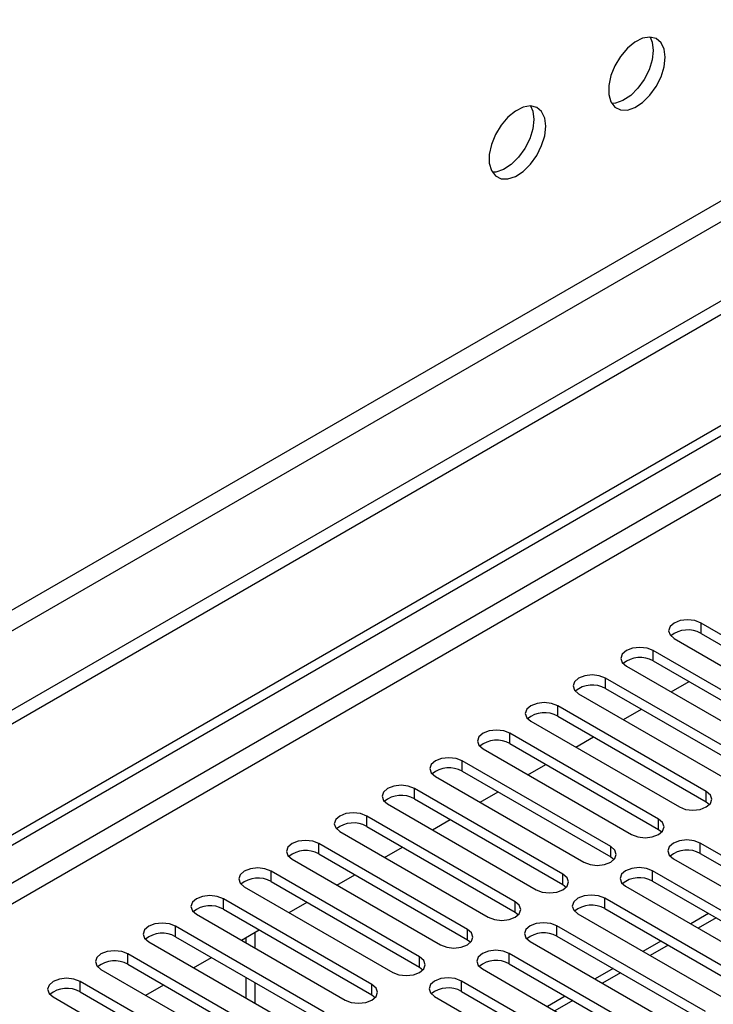
# Model space of a CAD drawing. Units: millimetres. Extents: x 5 to 12605, y 13 to 17833.
# Drawn here: x 8381 to 8463, y 5552 to 5669 of the extents above; entities that cross this region are included whole.
import ezdxf

# ---------------------------------------------------------------- set-up
doc = ezdxf.new("R2010")
doc.units = ezdxf.units.MM
doc.header["$LTSCALE"] = 60

msp = doc.modelspace()

# ---------------------------------------------------------------- linework, layer by layer
at = {"color": 8, "linetype": 'Continuous', "lineweight": 25}
for p, q in [((9857.475, 6452.072), (8156.529, 5470.137)), ((8157.59, 5468.3), (9858.536, 6450.234)), ((9588.315, 6264.387), (7912.047, 5296.698)), ((7913.108, 5294.861), (9588.244, 6261.897)), ((8461.646, 5596.422), (8461.646, 5597.647)), ((8455.989, 5593.156), (8455.989, 5594.381)), ((8450.332, 5589.891), (8450.332, 5591.115)), ((8444.676, 5586.625), (8444.676, 5587.85)), ((8439.019, 5583.359), (8439.019, 5584.584)), ((8433.362, 5580.094), (8433.362, 5581.318)), ((8427.705, 5576.828), (8427.705, 5578.053)), ((8462.265, 5576.471), (8462.265, 5577.696)), ((8422.048, 5573.562), (8422.048, 5574.787)), ((8456.608, 5573.205), (8456.608, 5574.43)), ((8416.391, 5570.297), (8416.391, 5571.522)), ((8450.951, 5569.94), (8450.951, 5571.164)), ((8461.558, 5570.348), (8461.558, 5571.573)), ((8410.734, 5567.031), (8410.734, 5568.256)), ((8445.294, 5566.674), (8445.294, 5567.899)), ((8455.901, 5567.082), (8455.901, 5568.307)), ((8405.078, 5563.766), (8405.078, 5564.99)), ((8450.244, 5563.817), (8450.244, 5565.041)), ((8439.637, 5563.408), (8439.637, 5564.633)), ((8463.42, 5562.742), (8461.299, 5561.517)), ((8399.421, 5560.5), (8399.421, 5561.725)), ((8433.981, 5560.143), (8433.981, 5561.368)), ((8444.587, 5560.551), (8444.587, 5561.776)), ((8457.763, 5559.476), (8455.642, 5558.251)), ((8393.764, 5557.234), (8393.764, 5558.459)), ((8428.324, 5556.877), (8428.324, 5558.102)), ((8438.93, 5557.285), (8438.93, 5558.51)), ((8452.106, 5556.21), (8449.985, 5554.986)), ((8388.107, 5553.969), (8388.107, 5555.193)), ((8422.667, 5553.611), (8422.667, 5554.836)), ((8433.273, 5554.02), (8433.273, 5555.244)), ((8446.449, 5552.945), (8444.328, 5551.72))]:
    msp.add_line(p, q, dxfattribs=at)
at = {"color": 7, "linetype": 'Continuous', "lineweight": 25}
for p, q in [((9866.667, 6445.54), (8113.573, 5433.5)), ((9866.667, 6443.907), (8113.573, 5431.867)), ((7910.987, 5301.802), (9588.244, 6270.062)), ((7912.047, 5301.189), (9589.305, 6269.449)), ((8479.235, 5587.493), (8461.646, 5597.647)), ((8461.646, 5596.422), (8479.235, 5586.268)), ((8458.464, 5595.81), (8476.053, 5585.656)), ((8473.579, 5584.227), (8455.989, 5594.381)), ((8455.989, 5593.156), (8473.579, 5583.002)), ((8452.807, 5592.544), (8470.397, 5582.39)), ((8467.922, 5580.961), (8450.332, 5591.115)), ((8458.119, 5589.478), (8460.24, 5590.703)), ((8450.332, 5589.891), (8467.922, 5579.737)), ((8447.15, 5589.278), (8464.74, 5579.124)), ((8462.265, 5577.696), (8444.676, 5587.85)), ((8452.462, 5586.212), (8454.583, 5587.437)), ((8441.494, 5586.013), (8459.083, 5575.859)), ((8444.676, 5586.625), (8462.265, 5576.471)), ((8456.608, 5574.43), (8439.019, 5584.584)), ((8446.805, 5582.947), (8448.926, 5584.171)), ((8435.837, 5582.747), (8453.426, 5572.593)), ((8439.019, 5583.359), (8456.608, 5573.205)), ((8450.951, 5571.164), (8433.362, 5581.318)), ((8433.362, 5580.094), (8450.951, 5569.94)), ((8441.148, 5579.681), (8443.269, 5580.906)), ((8430.18, 5579.482), (8447.769, 5569.327)), ((8445.294, 5567.899), (8427.705, 5578.053)), ((8427.705, 5576.828), (8445.294, 5566.674)), ((8435.491, 5576.415), (8437.612, 5577.64)), ((8424.523, 5576.216), (8442.112, 5566.062)), ((8462.265, 5576.471), (8462.658, 5576.165)), ((8439.637, 5564.633), (8422.048, 5574.787)), ((8429.834, 5573.15), (8431.955, 5574.374)), ((8422.048, 5573.562), (8439.637, 5563.408)), ((8456.608, 5573.205), (8457.001, 5572.899)), ((8418.866, 5572.95), (8436.455, 5562.796)), ((8433.981, 5561.368), (8416.391, 5571.522)), ((8424.177, 5569.884), (8426.299, 5571.109)), ((8479.147, 5561.419), (8461.558, 5571.573)), ((8413.209, 5569.685), (8430.799, 5559.531)), ((8416.391, 5570.297), (8433.981, 5560.143)), ((8450.951, 5569.94), (8451.344, 5569.634)), ((8458.376, 5569.736), (8475.965, 5559.582)), ((8461.558, 5570.348), (8479.147, 5560.194)), ((8428.324, 5558.102), (8410.734, 5568.256)), ((8418.521, 5566.619), (8420.642, 5567.843)), ((8473.49, 5558.153), (8455.901, 5568.307)), ((8407.552, 5566.419), (8425.142, 5556.265)), ((8410.734, 5567.031), (8428.324, 5556.877)), ((8445.294, 5566.674), (8445.687, 5566.368)), ((8452.719, 5566.47), (8470.308, 5556.316)), ((8455.901, 5567.082), (8473.49, 5556.928)), ((8422.667, 5554.836), (8405.078, 5564.99)), ((8467.833, 5554.887), (8450.244, 5565.041)), ((8405.078, 5563.766), (8422.667, 5553.611)), ((8412.864, 5563.353), (8414.985, 5564.577)), ((8450.244, 5563.817), (8467.833, 5553.662)), ((8401.896, 5563.153), (8419.485, 5552.999)), ((8439.637, 5563.408), (8440.031, 5563.102)), ((8447.062, 5563.204), (8464.651, 5553.05)), ((8462.541, 5563.249), (8460.42, 5562.024)), ((8417.01, 5551.571), (8399.421, 5561.725)), ((8462.176, 5551.622), (8444.587, 5561.776)), ((8399.421, 5560.5), (8417.01, 5550.346)), ((8407.207, 5560.087), (8409.328, 5561.312)), ((8407.729, 5560.389), (8407.729, 5559.786)), ((8408.79, 5561.001), (8408.79, 5559.173)), ((8444.587, 5560.551), (8462.176, 5550.397)), ((8396.239, 5559.888), (8413.828, 5549.734)), ((8433.981, 5560.143), (8434.374, 5559.837)), ((8441.405, 5559.939), (8458.994, 5549.785)), ((8456.884, 5559.983), (8454.763, 5558.759)), ((8411.353, 5548.305), (8393.764, 5558.459)), ((8401.55, 5556.822), (8403.671, 5558.046)), ((8456.52, 5548.356), (8438.93, 5558.51)), ((8393.764, 5557.234), (8411.353, 5547.08)), ((8428.324, 5556.877), (8428.717, 5556.571)), ((8438.93, 5557.285), (8456.52, 5547.131)), ((8451.228, 5556.718), (8449.106, 5555.493)), ((8390.582, 5556.622), (8408.171, 5546.468)), ((8407.729, 5555.703), (8407.729, 5553.254)), ((8435.748, 5556.673), (8453.338, 5546.519)), ((8405.696, 5545.039), (8388.107, 5555.193)), ((8395.893, 5553.556), (8398.014, 5554.781)), ((8408.79, 5555.091), (8408.79, 5552.642)), ((8450.863, 5545.09), (8433.273, 5555.244)), ((8384.925, 5553.357), (8402.514, 5543.202)), ((8388.107, 5553.969), (8405.696, 5543.815)), ((8422.667, 5553.611), (8423.06, 5553.305)), ((8430.091, 5553.408), (8447.681, 5543.253)), ((8433.273, 5554.02), (8450.863, 5543.866)), ((8445.571, 5553.452), (8443.449, 5552.227))]:
    msp.add_line(p, q, dxfattribs=at)
at = {"color": 7, "linetype": 'Continuous', "lineweight": 25, "flags": 128}
for points in [[(8457.403, 5664.649), (8457.279, 5665.624), (8456.914, 5666.382), (8456.337, 5666.868), (8455.59, 5667.046), (8454.728, 5666.902), (8453.815, 5666.448), (8452.92, 5665.716), (8452.108, 5664.761), (8451.439, 5663.654), (8450.964, 5662.477), (8450.717, 5661.318), (8450.717, 5660.261), (8450.964, 5659.387), (8451.439, 5658.758), (8452.108, 5658.423), (8452.92, 5658.406), (8453.815, 5658.708), (8454.728, 5659.307), (8455.59, 5660.159), (8456.337, 5661.199), (8456.914, 5662.352), (8457.279, 5663.531), (8457.403, 5664.649)], [(8455.605, 5667.046), (8455.865, 5666.44), (8455.989, 5665.466)], [(8455.989, 5665.466), (8455.865, 5664.347), (8455.5, 5663.168), (8454.923, 5662.016), (8454.176, 5660.975), (8453.314, 5660.124), (8452.401, 5659.525), (8451.506, 5659.223), (8451.07, 5659.191)], [(8443.261, 5656.485), (8443.137, 5657.46), (8442.772, 5658.218), (8442.195, 5658.704), (8441.448, 5658.882), (8440.586, 5658.738), (8439.673, 5658.283), (8438.778, 5657.552), (8437.966, 5656.597), (8437.297, 5655.49), (8436.822, 5654.313), (8436.575, 5653.153), (8436.575, 5652.097), (8436.822, 5651.223), (8437.297, 5650.594), (8437.966, 5650.259), (8438.778, 5650.242), (8439.673, 5650.544), (8440.586, 5651.143), (8441.448, 5651.995), (8442.195, 5653.035), (8442.772, 5654.188), (8443.137, 5655.367), (8443.261, 5656.485)], [(8441.462, 5658.882), (8441.723, 5658.276), (8441.847, 5657.302)], [(8441.847, 5657.302), (8441.723, 5656.183), (8441.358, 5655.004), (8440.781, 5653.851), (8440.034, 5652.811), (8439.172, 5651.96), (8438.259, 5651.361), (8437.364, 5651.059), (8436.928, 5651.027)], [(8461.646, 5597.647), (8460.916, 5597.928), (8460.055, 5598.027), (8459.194, 5597.928), (8458.464, 5597.647), (8457.976, 5597.225), (8457.805, 5596.728), (8457.976, 5596.231), (8458.464, 5595.81)], [(8455.989, 5594.381), (8455.259, 5594.663), (8454.398, 5594.761), (8453.537, 5594.663), (8452.807, 5594.381), (8452.319, 5593.96), (8452.148, 5593.463), (8452.32, 5592.966), (8452.807, 5592.544)], [(8450.332, 5591.115), (8449.602, 5591.397), (8448.741, 5591.496), (8447.88, 5591.397), (8447.15, 5591.115), (8446.663, 5590.694), (8446.491, 5590.197), (8446.663, 5589.7), (8447.15, 5589.278)], [(8444.676, 5587.85), (8443.946, 5588.131), (8443.085, 5588.23), (8442.223, 5588.131), (8441.494, 5587.85), (8441.006, 5587.428), (8440.834, 5586.931), (8441.006, 5586.434), (8441.494, 5586.013)], [(8439.019, 5584.584), (8438.289, 5584.866), (8437.428, 5584.965), (8436.567, 5584.866), (8435.837, 5584.584), (8435.349, 5584.163), (8435.178, 5583.666), (8435.349, 5583.169), (8435.837, 5582.747)], [(8433.362, 5581.318), (8432.632, 5581.6), (8431.771, 5581.699), (8430.91, 5581.6), (8430.18, 5581.319), (8429.692, 5580.897), (8429.521, 5580.4), (8429.692, 5579.903), (8430.18, 5579.482)], [(8427.705, 5578.053), (8426.975, 5578.334), (8426.114, 5578.433), (8425.253, 5578.334), (8424.523, 5578.053), (8424.035, 5577.631), (8423.864, 5577.134), (8424.035, 5576.637), (8424.523, 5576.216)], [(8459.083, 5575.859), (8459.813, 5575.577), (8460.674, 5575.478), (8461.535, 5575.577), (8462.265, 5575.859), (8462.753, 5576.28), (8462.924, 5576.777), (8462.753, 5577.274), (8462.265, 5577.696)], [(8422.048, 5574.787), (8421.318, 5575.069), (8420.457, 5575.168), (8419.596, 5575.069), (8418.866, 5574.787), (8418.378, 5574.366), (8418.207, 5573.869), (8418.378, 5573.372), (8418.866, 5572.95)], [(8453.426, 5572.593), (8454.156, 5572.312), (8455.017, 5572.213), (8455.878, 5572.312), (8456.608, 5572.593), (8457.096, 5573.015), (8457.267, 5573.512), (8457.096, 5574.009), (8456.608, 5574.43)], [(8416.391, 5571.522), (8415.661, 5571.803), (8414.8, 5571.902), (8413.939, 5571.803), (8413.209, 5571.522), (8412.721, 5571.1), (8412.55, 5570.603), (8412.722, 5570.106), (8413.209, 5569.685)], [(8461.558, 5571.573), (8460.828, 5571.854), (8459.967, 5571.953), (8459.106, 5571.854), (8458.376, 5571.573), (8457.888, 5571.151), (8457.717, 5570.654), (8457.888, 5570.157), (8458.376, 5569.736)], [(8447.769, 5569.327), (8448.499, 5569.046), (8449.36, 5568.947), (8450.221, 5569.046), (8450.951, 5569.328), (8451.439, 5569.749), (8451.61, 5570.246), (8451.439, 5570.743), (8450.951, 5571.164)], [(8410.734, 5568.256), (8410.004, 5568.538), (8409.143, 5568.636), (8408.282, 5568.538), (8407.552, 5568.256), (8407.065, 5567.835), (8406.893, 5567.337), (8407.065, 5566.84), (8407.552, 5566.419)], [(8455.901, 5568.307), (8455.171, 5568.589), (8454.31, 5568.687), (8453.449, 5568.589), (8452.719, 5568.307), (8452.231, 5567.886), (8452.06, 5567.389), (8452.231, 5566.891), (8452.719, 5566.47)], [(8442.112, 5566.062), (8442.842, 5565.78), (8443.703, 5565.681), (8444.564, 5565.78), (8445.294, 5566.062), (8445.782, 5566.483), (8445.953, 5566.98), (8445.782, 5567.477), (8445.294, 5567.899)], [(8405.078, 5564.99), (8404.348, 5565.272), (8403.487, 5565.371), (8402.625, 5565.272), (8401.896, 5564.99), (8401.408, 5564.569), (8401.237, 5564.072), (8401.408, 5563.575), (8401.896, 5563.153)], [(8450.244, 5565.041), (8449.514, 5565.323), (8448.653, 5565.422), (8447.792, 5565.323), (8447.062, 5565.041), (8446.574, 5564.62), (8446.403, 5564.123), (8446.574, 5563.626), (8447.062, 5563.204)], [(8436.455, 5562.796), (8437.185, 5562.515), (8438.046, 5562.416), (8438.907, 5562.515), (8439.637, 5562.796), (8440.125, 5563.218), (8440.296, 5563.715), (8440.125, 5564.212), (8439.637, 5564.633)], [(8399.421, 5561.725), (8398.691, 5562.006), (8397.83, 5562.105), (8396.969, 5562.006), (8396.239, 5561.725), (8395.751, 5561.303), (8395.58, 5560.806), (8395.751, 5560.309), (8396.239, 5559.888)], [(8430.799, 5559.531), (8431.529, 5559.249), (8432.39, 5559.15), (8433.251, 5559.249), (8433.981, 5559.531), (8434.468, 5559.952), (8434.64, 5560.449), (8434.468, 5560.946), (8433.981, 5561.368)], [(8444.587, 5561.776), (8443.857, 5562.057), (8442.996, 5562.156), (8442.135, 5562.057), (8441.405, 5561.776), (8440.917, 5561.354), (8440.746, 5560.857), (8440.917, 5560.36), (8441.405, 5559.939)], [(8393.764, 5558.459), (8393.034, 5558.741), (8392.173, 5558.84), (8391.312, 5558.741), (8390.582, 5558.459), (8390.094, 5558.038), (8389.923, 5557.541), (8390.094, 5557.044), (8390.582, 5556.622)], [(8425.142, 5556.265), (8425.872, 5555.983), (8426.733, 5555.885), (8427.594, 5555.983), (8428.324, 5556.265), (8428.811, 5556.686), (8428.983, 5557.183), (8428.811, 5557.68), (8428.324, 5558.102)], [(8438.93, 5558.51), (8438.2, 5558.792), (8437.339, 5558.891), (8436.478, 5558.792), (8435.748, 5558.51), (8435.261, 5558.089), (8435.089, 5557.592), (8435.261, 5557.095), (8435.748, 5556.673)], [(8388.107, 5555.193), (8387.377, 5555.475), (8386.516, 5555.574), (8385.655, 5555.475), (8384.925, 5555.193), (8384.437, 5554.772), (8384.266, 5554.275), (8384.437, 5553.778), (8384.925, 5553.357)], [(8433.273, 5555.244), (8432.543, 5555.526), (8431.682, 5555.625), (8430.821, 5555.526), (8430.091, 5555.244), (8429.604, 5554.823), (8429.432, 5554.326), (8429.604, 5553.829), (8430.091, 5553.408)], [(8419.485, 5552.999), (8420.215, 5552.718), (8421.076, 5552.619), (8421.937, 5552.718), (8422.667, 5552.999), (8423.155, 5553.421), (8423.326, 5553.918), (8423.155, 5554.415), (8422.667, 5554.836)]]:
    msp.add_lwpolyline(points, dxfattribs=at)
at = {"color": 7, "linetype": 'Continuous', "lineweight": 25}
for centre, start, end in [((8460.083, 5593.643), 60.64677, 129.13931), ((8454.426, 5590.377), 60.64574, 129.14035), ((8448.77, 5587.112), 60.64574, 129.14035), ((8443.113, 5583.846), 60.64592, 129.14016), ((8437.456, 5580.581), 60.64523, 129.13953), ((8431.799, 5577.315), 60.64523, 129.13953), ((8426.142, 5574.05), 60.64301, 129.14175), ((8420.485, 5570.784), 60.64301, 129.14175), ((8414.828, 5567.518), 60.64677, 129.13931), ((8459.995, 5567.569), 60.64543, 129.13978), ((8409.172, 5564.252), 60.64574, 129.14035), ((8454.338, 5564.303), 60.64543, 129.13978), ((8403.515, 5560.987), 60.64592, 129.14016), ((8448.681, 5561.038), 60.64321, 129.142), ((8397.858, 5557.721), 60.64592, 129.14016), ((8443.024, 5557.772), 60.64321, 129.142), ((8392.201, 5554.456), 60.64523, 129.13953), ((8437.367, 5554.506), 60.64697, 129.13955), ((8386.544, 5551.19), 60.64301, 129.14175), ((8431.711, 5551.241), 60.64594, 129.14059)]:
    msp.add_arc(centre, 3.188, start, end, dxfattribs=at)

doc.saveas('drawing.dxf')
